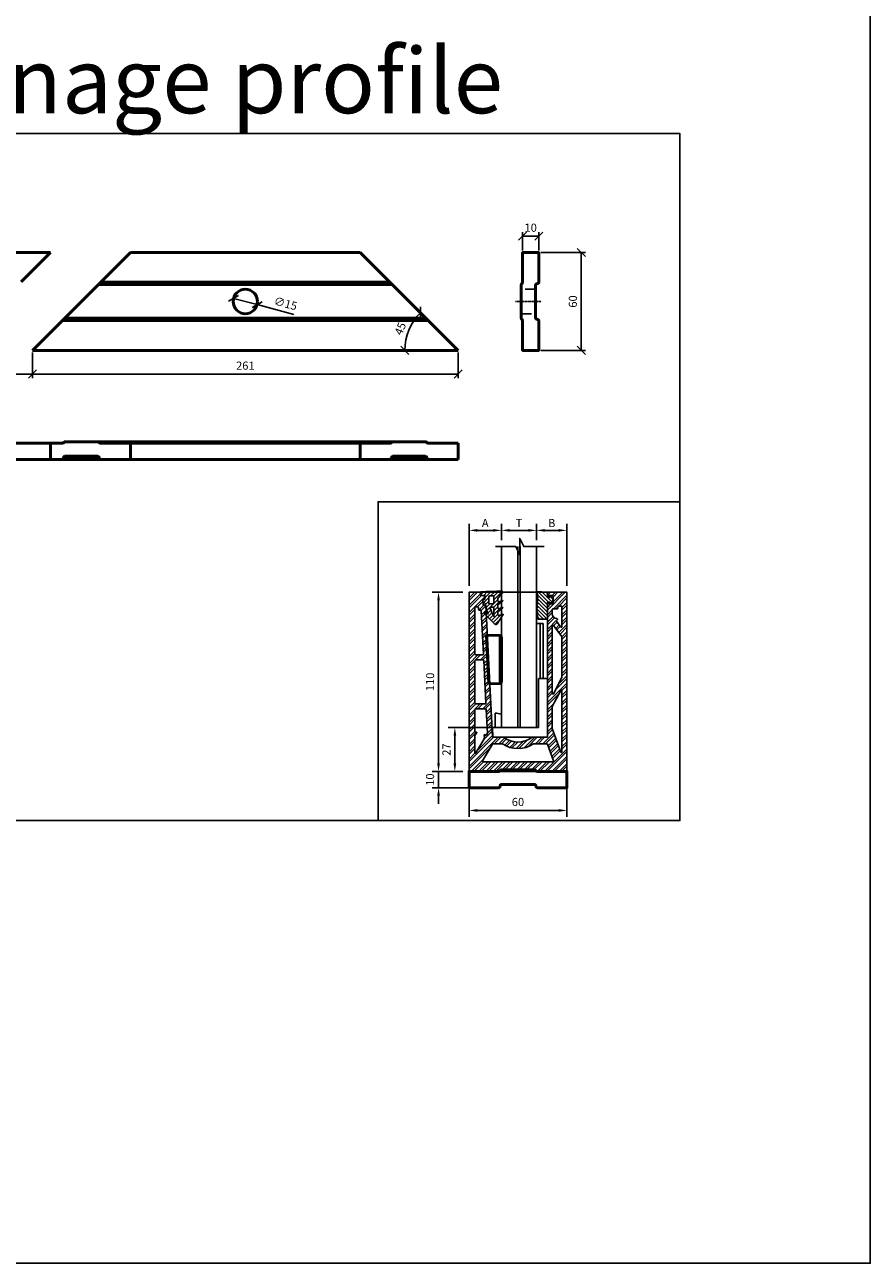
# Model space of a CAD drawing. Units: millimetres. Extents: x -1767 to 4799, y 143 to 2248.
# Drawn here: x 2769 to 3288, y 143 to 902 of the extents above; entities that cross this region are included whole.
import ezdxf
from ezdxf.enums import TextEntityAlignment as Align

# ---------------------------------------------------------------- set-up
doc = ezdxf.new("R2010")
doc.units = ezdxf.units.MM
doc.linetypes.add('CENTER2', pattern=[1.125, 0.75, -0.125, 0.125, -0.125])
doc.linetypes.add('HIDDEN', pattern=[9.525, 6.35, -3.175])
for name, color, linetype in [('DIM', 6, 'Continuous'), ('glass', 4, 'Continuous'), ('GPR1', 7, 'Continuous'), ('Rfix töövõtt', 7, 'Continuous')]:
    doc.layers.add(name, color=color, linetype=linetype)
doc.layers.add('Visible (ISO)', color=7, linetype='Continuous', lineweight=50)
doc.layers.add('Visible Narrow (ISO)', color=7, linetype='Continuous', lineweight=35)
doc.styles.add('Arial', font='arial.ttf')
doc.styles.add('Simplex08', font='simplex.shx', dxfattribs={"width": 0.8})
doc.dimstyles.new('1-2', dxfattribs={"dimscale": 2, "dimtxt": 2.5, "dimasz": 2.5, "dimexe": 2, "dimexo": 2, "dimgap": 1, "dimtad": 1, "dimdec": 0, "dimtxsty": 'Arial', "dimcen": 2.5, "dimadec": 0, "dimazin": 0, "dimtfac": 1, "dimtdec": 0, "dimtix": 1, "dimtmove": 1, "dimatfit": 3, "dimldrblk": 'OBLIQUE', "dimfxl": 1, "dimarcsym": 0})
doc.dimstyles.new('Rfix 1-2', dxfattribs={"dimscale": 2, "dimtxt": 2.5, "dimasz": 2.5, "dimexe": 1.25, "dimexo": 0.625, "dimgap": 1, "dimtad": 1, "dimtxsty": 'Simplex08', "dimblk": 'OBLIQUE', "dimcen": 2.5, "dimadec": 0, "dimazin": 0, "dimtfac": 1, "dimtmove": 0, "dimatfit": 3, "dimfxl": 1, "dimarcsym": 0})

# ---------------------------------------------------------------- blocks, each defined once
blk = doc.blocks.new('*D38')
at = {"layer": 'Defpoints', "color": 0, "transparency": 16777216}
for p in [(3032.86, 471.36), (3065.96, 471.36), (3041.66, 444.36)]:
    blk.add_point(p, dxfattribs=at)
at = {"layer": 'DIM', "color": 0, "lineweight": -2, "transparency": 16777216}
for p, q in [((3061.96, 471.36), (3028.86, 471.36)), ((3032.86, 449.36), (3032.86, 466.36)), ((3037.66, 444.36), (3028.86, 444.36))]:
    blk.add_line(p, q, dxfattribs=at)
at = {"layer": 'DIM', "color": 0, "transparency": 16777216}
for points in [[(3032.03, 466.36), (3033.69, 466.36), (3032.86, 471.36)], [(3032.03, 449.36), (3033.69, 449.36), (3032.86, 444.36)]]:
    blk.add_solid(points, dxfattribs=at)
at = {"layer": 'DIM', "color": 0, "transparency": 16777216, "insert": (3028.35, 457.86), "char_height": 5, "attachment_point": 5, "rotation": 90, "style": 'Arial'}
blk.add_mtext('27', dxfattribs=at)
blk = doc.blocks.new('_Oblique')
at = {"color": 0, "linetype": 'ByBlock', "lineweight": -2}
blk.add_line((-0.5, -0.5), (0.5, 0.5), dxfattribs=at)
blk = doc.blocks.new('*D39')
at = {"layer": 'Defpoints', "color": 0, "linetype": 'Continuous', "transparency": 16777216}
for p in [(3022.86, 554.36), (3041.66, 554.36), (3041.66, 444.36)]:
    blk.add_point(p, dxfattribs=at)
at = {"layer": 'DIM', "color": 0, "linetype": 'Continuous', "lineweight": -2, "transparency": 16777216}
for p, q in [((3037.66, 554.36), (3018.86, 554.36)), ((3022.86, 449.36), (3022.86, 549.36)), ((3037.66, 444.36), (3018.86, 444.36))]:
    blk.add_line(p, q, dxfattribs=at)
at = {"layer": 'DIM', "color": 0, "linetype": 'Continuous', "transparency": 16777216}
for points in [[(3022.03, 549.36), (3023.69, 549.36), (3022.86, 554.36)], [(3022.03, 449.36), (3023.69, 449.36), (3022.86, 444.36)]]:
    blk.add_solid(points, dxfattribs=at)
at = {"layer": 'DIM', "color": 0, "linetype": 'Continuous', "transparency": 16777216, "insert": (3018.31, 499.36), "char_height": 5, "attachment_point": 5, "rotation": 90, "style": 'Arial'}
blk.add_mtext('110', dxfattribs=at)
blk = doc.blocks.new('*D40')
at = {"layer": 'Defpoints', "color": 0, "linetype": 'Continuous', "transparency": 16777216}
for p in [(3041.56, 444.46), (3101.56, 444.46), (3101.56, 420.5)]:
    blk.add_point(p, dxfattribs=at)
at = {"layer": 'DIM', "color": 0, "linetype": 'Continuous', "lineweight": -2, "transparency": 16777216}
for p, q in [((3041.56, 440.46), (3041.56, 416.5)), ((3101.56, 440.46), (3101.56, 416.5)), ((3046.56, 420.5), (3096.56, 420.5))]:
    blk.add_line(p, q, dxfattribs=at)
at = {"layer": 'DIM', "color": 0, "linetype": 'Continuous', "transparency": 16777216}
for points in [[(3046.56, 421.33), (3046.56, 419.66), (3041.56, 420.5)], [(3096.56, 421.33), (3096.56, 419.66), (3101.56, 420.5)]]:
    blk.add_solid(points, dxfattribs=at)
at = {"layer": 'DIM', "color": 0, "linetype": 'Continuous', "transparency": 16777216, "insert": (3071.56, 425.05), "char_height": 5, "attachment_point": 5, "style": 'Arial'}
blk.add_mtext('60', dxfattribs=at)
blk = doc.blocks.new('A$C9fae9b29')
h = blk.add_hatch()
h.set_pattern_fill('STEEL', color=256)
h.set_pattern_definition([(45, (-425.0333, -120.01), (-2.245064, 2.245064), []), (45, (-425.0333, -118.4225), (-2.245064, 2.245064), [])])
h.paths.add_polyline_path([(18.6, 82.9, 0.414214), (18.5, 83), (6.74, 83, 0.414214), (6.64, 82.9), (6.64, 80.1, 0.414214), (6.74, 80), (7.54, 80, 0.414214), (7.64, 80.1), (7.64, 80.9, -0.414214), (7.74, 81), (10.04, 81, -0.414214), (10.14, 80.9), (10.14, 75.9, -0.414214), (10.04, 75.8), (7.74, 75.8, -0.414214), (7.64, 75.9), (7.64, 76.7, 0.414214), (7.54, 76.8), (6.74, 76.8, 0.414214), (6.64, 76.7), (6.64, -5.6, -0.414214), (6.24, -6), (-2.87, -6, 0.170626), (-2.93, -6.02, -0.351485), (-19.88, -6.02, 0.170626), (-19.94, -6), (-26.52, -6, -0.39896), (-26.92, -5.62), (-31.14, 74.91, 0.39896), (-31.24, 75), (-32.62, 75, -0.404026), (-32.72, 75.1), (-32.85, 78.9, -0.424475), (-32.75, 79), (-31.73, 79, 0.466308), (-31.63, 79.12), (-31.95, 80.92, 0.36397), (-32.05, 81), (-34.22, 81), (-34.55, 82.92, 0.36397), (-34.65, 83), (-41.3, 83, 0.414214), (-41.4, 82.9), (-41.4, -26.9, 0.414214), (-41.3, -27), (-23.14, -27, 0.267949), (-22.27, -26.5, -0.267949), (-21.4, -26), (-1.4, -26, -0.267949), (-0.54, -26.5, 0.267949), (0.33, -27), (18.5, -27, 0.414214), (18.6, -26.9)])
h.paths.add_polyline_path([(-37.16, -15.56, -0.763319), (-37.9, -15.36), (-37.9, -5.85, -0.221149), (-36.84, -3.55, 0.699433), (-37.09, -2.85), (-37.5, -2.85, -0.414214), (-37.9, -2.45), (-37.9, 10.5, -0.414214), (-36.9, 11.5), (-31.2, 11.5, -0.39896), (-30.8, 11.12), (-30.04, -3.51), (-30.59, -4.45, -0.414214), (-31.14, -4.59), (-31.49, -4.38, 0.699433), (-32.07, -4.86, -0.221149), (-32.32, -7.37)], flags=16)
h.paths.add_polyline_path([(-27.02, -10.2, -0.265242), (-26.68, -10), (-21.19, -10, -0.145945), (-20.97, -10.07, 0.298242), (-1.84, -10.07, -0.145945), (-1.62, -10), (6.36, -10, -0.316274), (6.73, -10.26), (10.4, -20.46, -0.51944), (10.03, -21), (-32.7, -21, -0.580725), (-33.05, -20.4)], flags=16)
h.paths.add_polyline_path([(-36.9, 14.5, -0.414214), (-37.9, 15.5), (-37.9, 40.5, -0.414214), (-36.9, 41.5), (-32.78, 41.5, -0.39896), (-32.38, 41.12), (-31, 14.92, -0.429634), (-31.4, 14.5)], flags=16)
h.paths.add_polyline_path([(9.64, 12.68, -0.12086), (9.68, 12.87), (14.84, 22.75, -0.784345), (15.6, 22.57), (15.6, -14.88, -0.840613), (14.82, -15.02), (9.64, -0.62)], flags=16)
h.paths.add_polyline_path([(9.64, 20.9), (9.64, 62.37, -0.717317), (10.35, 62.61), (15.51, 55.86, -0.164607), (15.6, 55.62), (15.6, 30.78, -0.12086), (15.55, 30.59), (10.39, 20.71, -0.784345)], flags=16)
h.paths.add_polyline_path([(-36.9, 44.5, -0.414214), (-37.9, 45.5), (-37.9, 73.6, -0.414214), (-37.5, 74), (-36.05, 74, -0.39896), (-35.65, 73.62), (-35.59, 72.38, 0.39896), (-35.19, 72), (-34.37, 72, -0.39896), (-33.98, 71.62), (-32.58, 44.92, -0.429634), (-32.98, 44.5)], flags=16)
h.paths.add_polyline_path([(14.88, 61.63), (12.18, 65.17, -0.414214), (12.25, 65.73), (12.72, 66.09, 0.699433), (12.49, 66.8, -0.400329), (9.64, 69.8), (9.64, 72.4, -0.414214), (10.04, 72.8), (12.74, 72.8, 0.414214), (13.14, 73.2), (13.14, 74.1, -0.414214), (13.54, 74.5), (15.2, 74.5, -0.414214), (15.6, 74.1), (15.6, 61.88, -0.717317)], flags=16)
at = {"layer": 'GPR1'}
for points in [[(-2.87, -6, 0.170626), (-2.93, -6.02, -0.351485), (-19.88, -6.02, 0.170626), (-19.94, -6), (-26.52, -6, -0.39896), (-26.92, -5.62), (-31.14, 74.91, 0.39896), (-31.24, 75), (-32.62, 75, -0.404026), (-32.72, 75.1), (-32.85, 78.9, -0.424475), (-32.75, 79), (-31.73, 79, 0.466308), (-31.63, 79.12), (-31.95, 80.92, 0.36397), (-32.05, 81), (-34.13, 81, -0.36397), (-34.23, 81.08), (-34.55, 82.92, 0.36397), (-34.65, 83), (-41.3, 83, 0.414214), (-41.4, 82.9), (-41.4, -26.9, 0.414214), (-41.3, -27), (-23.14, -27, 0.267949), (-22.27, -26.5, -0.267949), (-21.4, -26), (-1.4, -26, -0.267949), (-0.54, -26.5, 0.267949), (0.33, -27), (18.5, -27, 0.414214), (18.6, -26.9), (18.6, 82.9, 0.414214), (18.5, 83), (6.74, 83, 0.414214), (6.64, 82.9), (6.64, 80.1, 0.414214), (6.74, 80), (7.54, 80, 0.414214), (7.64, 80.1), (7.64, 80.9, -0.414214), (7.74, 81), (10.04, 81, -0.414214), (10.14, 80.9), (10.14, 75.9, -0.414214), (10.04, 75.8), (7.74, 75.8, -0.414214), (7.64, 75.9), (7.64, 76.7, 0.414214), (7.54, 76.8), (6.74, 76.8, 0.414214), (6.64, 76.7), (6.64, -5.6, -0.414214), (6.24, -6)], [(-35.59, 72.38, 0.39896), (-35.19, 72), (-34.37, 72, -0.39896), (-33.98, 71.62), (-32.58, 44.92, -0.429634), (-32.98, 44.5), (-36.9, 44.5, -0.414214), (-37.9, 45.5), (-37.9, 73.6, -0.414214), (-37.5, 74), (-36.05, 74, -0.39896), (-35.65, 73.62)], [(12.74, 72.8, 0.414214), (13.14, 73.2), (13.14, 74.1, -0.414214), (13.54, 74.5), (15.2, 74.5, -0.414214), (15.6, 74.1), (15.6, 61.88, -0.717317), (14.88, 61.63), (12.18, 65.17, -0.414214), (12.25, 65.73), (12.72, 66.09, 0.699433), (12.49, 66.8, -0.400329), (9.64, 69.8), (9.64, 72.4, -0.414214), (10.04, 72.8)], [(15.6, 55.62), (15.6, 30.78, -0.12086), (15.55, 30.59), (10.39, 20.71, -0.784345), (9.64, 20.9), (9.64, 62.37, -0.717317), (10.35, 62.61), (15.51, 55.86, -0.164607)], [(-32.38, 41.12), (-31, 14.92, -0.429634), (-31.4, 14.5), (-36.9, 14.5, -0.414214), (-37.9, 15.5), (-37.9, 40.5, -0.414214), (-36.9, 41.5), (-32.78, 41.5, -0.39896)], [(9.68, 12.87), (14.84, 22.75, -0.784345), (15.6, 22.57), (15.6, -14.88, -0.840613), (14.82, -15.02), (9.66, -0.68, -0.086595), (9.64, -0.55), (9.64, 12.68, -0.12086)], [(-31.49, -4.38, 0.699433), (-32.07, -4.86, -0.221149), (-32.32, -7.37), (-37.16, -15.56, -0.763319), (-37.9, -15.36), (-37.9, -5.85, -0.221149), (-36.84, -3.55, 0.699433), (-37.09, -2.85), (-37.5, -2.85, -0.414214), (-37.9, -2.45), (-37.9, 10.5, -0.414214), (-36.9, 11.5), (-31.2, 11.5, -0.39896), (-30.8, 11.12), (-30.04, -3.51), (-30.59, -4.45, -0.414214), (-31.14, -4.59)], [(10.03, -21), (-32.7, -21, -0.580725), (-33.05, -20.4), (-27.02, -10.2, -0.265242), (-26.68, -10), (-21.19, -10, -0.145945), (-20.97, -10.07, 0.298242), (-1.84, -10.07, -0.145945), (-1.62, -10), (6.36, -10, -0.316274), (6.73, -10.26), (10.4, -20.46, -0.51944)]]:
    blk.add_lwpolyline(points, format="xyb", close=True, dxfattribs=at)
blk = doc.blocks.new('*D81')
at = {"layer": 'Defpoints', "color": 0, "linetype": 'Continuous', "transparency": 16777216}
for p in [(3101.56, 592.3), (3082.96, 582.37), (3101.56, 554.26)]:
    blk.add_point(p, dxfattribs=at)
at = {"layer": 'DIM', "color": 0, "linetype": 'Continuous', "lineweight": -2, "transparency": 16777216}
for p, q in [((3082.96, 586.37), (3082.96, 596.3)), ((3101.56, 558.26), (3101.56, 596.3)), ((3087.96, 592.3), (3096.56, 592.3))]:
    blk.add_line(p, q, dxfattribs=at)
at = {"layer": 'DIM', "color": 0, "linetype": 'Continuous', "transparency": 16777216}
for points in [[(3087.96, 593.13), (3087.96, 591.47), (3082.96, 592.3)], [(3096.56, 593.13), (3096.56, 591.47), (3101.56, 592.3)]]:
    blk.add_solid(points, dxfattribs=at)
at = {"layer": 'DIM', "color": 0, "linetype": 'Continuous', "transparency": 16777216, "insert": (3092.26, 596.8), "char_height": 5, "attachment_point": 5, "style": 'Arial'}
blk.add_mtext('{\\fArial|b0|i0|c186|p34;B}', dxfattribs=at)
blk = doc.blocks.new('*D82')
at = {"layer": 'Defpoints', "color": 0, "linetype": 'Continuous', "transparency": 16777216}
for p in [(3041.56, 592.3), (3061.44, 582.37), (3041.56, 554.26)]:
    blk.add_point(p, dxfattribs=at)
at = {"layer": 'DIM', "color": 0, "linetype": 'Continuous', "lineweight": -2, "transparency": 16777216}
for p, q in [((3041.56, 558.26), (3041.56, 596.3)), ((3061.44, 586.37), (3061.44, 596.3)), ((3056.44, 592.3), (3046.56, 592.3))]:
    blk.add_line(p, q, dxfattribs=at)
at = {"layer": 'DIM', "color": 0, "linetype": 'Continuous', "transparency": 16777216}
for points in [[(3046.56, 593.13), (3046.56, 591.47), (3041.56, 592.3)], [(3056.44, 593.13), (3056.44, 591.47), (3061.44, 592.3)]]:
    blk.add_solid(points, dxfattribs=at)
at = {"layer": 'DIM', "color": 0, "linetype": 'Continuous', "transparency": 16777216, "insert": (3051.5, 596.8), "char_height": 5, "attachment_point": 5, "style": 'Arial'}
blk.add_mtext('{\\fArial|b0|i0|c186|p34;A}', dxfattribs=at)
blk = doc.blocks.new('*D41')
at = {"layer": 'Defpoints', "color": 0, "linetype": 'Continuous', "transparency": 16777216}
for p in [(3061.44, 592.3), (3061.44, 582.37), (3082.96, 582.37)]:
    blk.add_point(p, dxfattribs=at)
at = {"layer": 'DIM', "color": 0, "linetype": 'Continuous', "lineweight": -2, "transparency": 16777216}
for p, q in [((3061.44, 586.37), (3061.44, 596.3)), ((3082.96, 586.37), (3082.96, 596.3)), ((3077.96, 592.3), (3066.44, 592.3))]:
    blk.add_line(p, q, dxfattribs=at)
at = {"layer": 'DIM', "color": 0, "linetype": 'Continuous', "transparency": 16777216}
for points in [[(3066.44, 593.13), (3066.44, 591.47), (3061.44, 592.3)], [(3077.96, 593.13), (3077.96, 591.47), (3082.96, 592.3)]]:
    blk.add_solid(points, dxfattribs=at)
at = {"layer": 'DIM', "color": 0, "linetype": 'Continuous', "transparency": 16777216, "insert": (3072.2, 596.8), "char_height": 5, "attachment_point": 5, "style": 'Arial'}
blk.add_mtext('{\\fArial|b0|i0|c186|p34;T}', dxfattribs=at)
blk = doc.blocks.new('A$C99582feb')
at = {"layer": 'GPR1'}
for p, q in [((-6.64, 69.74), (-4.34, 69.74)), ((-6.64, 69.74), (-6.64, 6)), ((-4.34, 36), (-4.34, 69.74)), ((-4.34, 69.74), (-2.59, 69.74)), ((-2.59, 69.74), (-2.59, 36)), ((-5.5, 35.5), (-5.5, 6)), ((0, 36), (-5, 36)), ((0, 36), (0, 0)), ((-32.04, 6), (-32.04, 14.74)), ((-28.14, 6.24), (-28.14, 14.24)), ((-33.75, 6), (-33.54, 0)), ((-8.64, 6), (-33.75, 6)), ((-33.54, 0), (-29.54, 0)), ((-29.54, 0), (-24.04, 0)), ((-28.14, 6.24), (-27.9, 6)), ((-24.04, 0), (-7.04, 0)), ((-5.5, 6), (-8.64, 6)), ((-7.04, 0), (-1.54, 0)), ((-1.54, 0), (0, 0))]:
    blk.add_line(p, q, dxfattribs=at)
blk.add_arc((-32.04, -0.72), 15.46, 75.38848, 90, dxfattribs=at)
blk.add_ellipse((-5, 35.5), major_axis=(-0.5, 0), ratio=0.999951, start_param=4.712389, end_param=6.283185, dxfattribs=at)
blk = doc.blocks.new('A$C24fa84c5')
at = {"layer": 'glass'}
for p, q in [((-21.52, 0), (-21.52, 111.01)), ((-11.52, 0), (-11.52, 111.01)), ((-10, 0), (-10, 111.01)), ((0, 111.01), (0, 0))]:
    blk.add_line(p, q, dxfattribs=at)
at = {"layer": 'glass', "linetype": 'Continuous'}
blk.add_line((-21.52, 0), (0, 0), dxfattribs=at)
blk = doc.blocks.new('GPRD.RW1')
at = {"linetype": 'Continuous'}
h = blk.add_hatch(dxfattribs=at)
h.set_pattern_fill('ANSI31', color=3, scale=0.5)
h.set_pattern_definition([(45, (-2442.7943, -767.3339), (-1.122532, 1.122532), [])])
h.paths.add_polyline_path([(11, 1.66, 0.656017), (10.64, 2.5, 0.011806), (-2.48, 2.13), (-2.4, -0.08), (0, 0, 0.024636), (0.01, -2.46, -0.627065), (-0.15, -2.55, 0.362255), (-0.79, -2.6), (-1.14, -2.95, 0.414214), (-1.15, -3.66), (0.19, -5.03, -0.152854), (0.33, -5.29, 0.062934), (2.14, -11.3, -0.829917), (1.98, -11.41), (0.91, -10.35, 0.414214), (0.2, -10.36), (-0.15, -10.71, 0.414214), (-0.14, -11.42), (6.12, -17.63, 0.477518), (7.67, -17.46), (11.34, -11.72, 0.691102), (11.23, -11.57), (8.62, -12.32, -0.498284), (7.99, -11.84), (7.99, -10.25, -0.232488), (8.18, -9.85), (11.07, -7.62, 0.826521), (10.98, -7.44), (8.62, -8.12, -0.498284), (7.99, -7.64), (7.99, -6.05, -0.232488), (8.18, -5.65), (11.07, -3.42, 0.826521), (10.98, -3.24), (8.62, -3.92, -0.498284), (7.99, -3.44), (7.99, -1.8, -0.189066), (8.12, -1.46)])
h.paths.add_polyline_path([(5.63, -0.8), (5.63, -4.8, -0.414214), (5.13, -5.3), (3.03, -5.3, -0.414214), (2.53, -4.8), (2.53, -0.8, -0.414214), (3.03, -0.3), (5.13, -0.3, -0.414214)], flags=16)
h.paths.add_polyline_path([(5.63, -7.8), (5.63, -12.92, -0.060342), (3.37, -7.96, -0.507038), (3.85, -7.3), (5.13, -7.3, -0.414214)], flags=16)
at = {"color": 3}
for points in [[(11.34, -11.72, 0.691102), (11.23, -11.57), (8.62, -12.32, -0.498284), (7.99, -11.84), (7.99, -10.25, -0.232488), (8.18, -9.85), (11.07, -7.62, 0.826521), (10.98, -7.44), (8.62, -8.12, -0.498284), (7.99, -7.64), (7.99, -6.05, -0.232488), (8.18, -5.65), (11.07, -3.42, 0.826521), (10.98, -3.24), (8.62, -3.92, -0.498284), (7.99, -3.44), (7.99, -1.8, -0.189066), (8.12, -1.46), (11, 1.66, 0.656017), (10.64, 2.5, 0.011806), (-2.48, 2.13), (-2.4, -0.08), (0, 0, 0.024636), (0.01, -2.46, -0.627065), (-0.15, -2.55, 0.362255), (-0.79, -2.6), (-1.14, -2.95, 0.414214), (-1.15, -3.66), (0.19, -5.03, -0.152854), (0.33, -5.29, 0.062934), (2.14, -11.3, -0.829917), (1.98, -11.41), (0.91, -10.35, 0.414214), (0.2, -10.36), (-0.15, -10.71, 0.414214), (-0.14, -11.42), (6.12, -17.63, 0.477518), (7.67, -17.46)], [(5.63, -0.8), (5.63, -4.8, -0.414214), (5.13, -5.3), (3.03, -5.3, -0.414214), (2.53, -4.8), (2.53, -0.8, -0.414214), (3.03, -0.3), (5.13, -0.3, -0.414214)], [(5.63, -7.8), (5.63, -12.92, -0.060342), (3.37, -7.96, -0.507038), (3.85, -7.3), (5.13, -7.3, -0.414214)]]:
    blk.add_lwpolyline(points, format="xyb", close=True, dxfattribs=at)
blk = doc.blocks.new('GPRD.RR1')
at = {"linetype": 'Continuous'}
h = blk.add_hatch(dxfattribs=at)
h.set_pattern_fill('ANSI31', color=3, scale=0.5)
h.set_pattern_definition([(45, (-2444.028, -812.5895), (-1.122532, 1.122532), [])])
h.paths.add_polyline_path([(6.74, -4.28), (5.79, -3.33), (6.74, -2.37), (5.89, -1.4), (6.86, -0.55), (6.86, 0.25), (0, 0), (0, -3.3), (-1.5, -3.3, 0.054318), (-1.51, -3.2, 0.217505), (-1.74, -2.91, 0.361394), (-2.31, -3.01), (-3.27, -4.16, 0.362512), (-3.27, -5.44), (-2.31, -6.59, 0.361394), (-1.74, -6.69, 0.277117), (-1.5, -6.3), (0, -6.3), (0, -16.62), (5.83, -16.62), (6.74, -15.71), (5.79, -14.76), (6.74, -13.81), (5.79, -12.86), (6.74, -11.9), (5.79, -10.95), (6.74, -10), (5.79, -9.04), (6.74, -8.09), (5.79, -7.14), (6.74, -6.18), (5.79, -5.23)])
at = {"color": 3}
blk.add_lwpolyline([(0, -16.62), (5.83, -16.62), (6.74, -15.71), (5.79, -14.76), (6.74, -13.81), (5.79, -12.86), (6.74, -11.9), (5.79, -10.95), (6.74, -10), (5.79, -9.04), (6.74, -8.09), (5.79, -7.14), (6.74, -6.18), (5.79, -5.23), (6.74, -4.28), (5.79, -3.33), (6.74, -2.37), (5.89, -1.4), (6.86, -0.55), (6.86, 0.25), (0, 0), (0, -3.3), (-1.5, -3.3, 0.054318), (-1.51, -3.2, 0.217505), (-1.74, -2.91, 0.361394), (-2.31, -3.01), (-3.27, -4.16, 0.362512), (-3.27, -5.44), (-2.31, -6.59, 0.361394), (-1.74, -6.69, 0.277117), (-1.5, -6.3), (0, -6.3)], format="xyb", close=True, dxfattribs=at)
blk = doc.blocks.new('21.52')
at = {"layer": 'Visible (ISO)', "color": 1}
for p, q in [((0, 0), (1.56, -29.81)), ((8.23, -0.14), (0, 0)), ((9.22, -28.7), (9.22, -1.14)), ((8.23, -29.7), (1.56, -29.81))]:
    blk.add_line(p, q, dxfattribs=at)
for centre, start, end in [((8.22, -1.14), 0, 89), ((8.22, -28.7), 271, 0)]:
    blk.add_arc(centre, 1, start, end, dxfattribs=at)
at = {"layer": 'Visible Narrow (ISO)', "color": 1}
blk.add_line((8.23, -29.7), (8.23, -0.14), dxfattribs=at)
blk = doc.blocks.new('*D83')
at = {"layer": 'Defpoints', "color": 0, "linetype": 'Continuous', "transparency": 16777216}
for p in [(3041.66, 444.36), (3022.86, 434.46), (3050.56, 434.46)]:
    blk.add_point(p, dxfattribs=at)
at = {"layer": 'DIM', "color": 0, "linetype": 'Continuous', "lineweight": -2, "transparency": 16777216}
for p, q in [((3022.86, 449.36), (3022.86, 454.36)), ((3037.66, 444.36), (3018.86, 444.36)), ((3022.86, 444.36), (3022.86, 434.46)), ((3046.56, 434.46), (3018.86, 434.46)), ((3022.86, 429.46), (3022.86, 424.46))]:
    blk.add_line(p, q, dxfattribs=at)
at = {"layer": 'DIM', "color": 0, "linetype": 'Continuous', "transparency": 16777216}
for points in [[(3022.03, 449.36), (3023.69, 449.36), (3022.86, 444.36)], [(3022.03, 429.46), (3023.69, 429.46), (3022.86, 434.46)]]:
    blk.add_solid(points, dxfattribs=at)
at = {"layer": 'DIM', "color": 0, "linetype": 'Continuous', "transparency": 16777216, "insert": (3018.31, 439.41), "char_height": 5, "attachment_point": 5, "rotation": 90, "style": 'Arial'}
blk.add_mtext('10', dxfattribs=at)
blk = doc.blocks.new('*D84')
at = {"layer": 'Defpoints', "color": 0, "linetype": 'Continuous', "transparency": 16777216}
for p in [(2773.86, 702.68), (3034.86, 702.68), (2773.86, 688.19)]:
    blk.add_point(p, dxfattribs=at)
at = {"layer": 'DIM', "color": 0, "linetype": 'Continuous', "lineweight": -2, "transparency": 16777216}
for p, q in [((2773.86, 701.43), (2773.86, 685.69)), ((3034.86, 701.43), (3034.86, 685.69)), ((3034.86, 688.19), (2773.86, 688.19))]:
    blk.add_line(p, q, dxfattribs=at)
at = {"layer": 'DIM', "color": 0, "linetype": 'Continuous', "lineweight": -2, "transparency": 16777216, "xscale": 5, "yscale": 5, "zscale": 5, "rotation": 180}
blk.add_blockref('_Oblique', (2773.86, 688.19), dxfattribs=at)
at = {"layer": 'DIM', "color": 0, "linetype": 'Continuous', "lineweight": -2, "transparency": 16777216, "xscale": 5, "yscale": 5, "zscale": 5}
blk.add_blockref('_Oblique', (3034.86, 688.19), dxfattribs=at)
at = {"layer": 'DIM', "color": 0, "linetype": 'Continuous', "transparency": 16777216, "insert": (2904.36, 692.69), "char_height": 5, "attachment_point": 5, "style": 'Simplex08'}
blk.add_mtext('261', dxfattribs=at)
blk = doc.blocks.new('*D85')
at = {"layer": 'Defpoints', "color": 0, "linetype": 'Continuous', "transparency": 16777216}
for p in [(2724.86, 702.68), (2773.86, 702.68), (2724.86, 688.19)]:
    blk.add_point(p, dxfattribs=at)
at = {"layer": 'DIM', "color": 0, "linetype": 'Continuous', "lineweight": -2, "transparency": 16777216}
for p, q in [((2724.86, 701.43), (2724.86, 685.69)), ((2773.86, 701.43), (2773.86, 685.69)), ((2773.86, 688.19), (2724.86, 688.19))]:
    blk.add_line(p, q, dxfattribs=at)
at = {"layer": 'DIM', "color": 0, "linetype": 'Continuous', "lineweight": -2, "transparency": 16777216, "xscale": 5, "yscale": 5, "zscale": 5, "rotation": 180}
blk.add_blockref('_Oblique', (2724.86, 688.19), dxfattribs=at)
at = {"layer": 'DIM', "color": 0, "linetype": 'Continuous', "lineweight": -2, "transparency": 16777216, "xscale": 5, "yscale": 5, "zscale": 5}
blk.add_blockref('_Oblique', (2773.86, 688.19), dxfattribs=at)
at = {"layer": 'DIM', "color": 0, "linetype": 'Continuous', "transparency": 16777216, "insert": (2749.36, 692.69), "char_height": 5, "attachment_point": 5, "style": 'Simplex08'}
blk.add_mtext('49', dxfattribs=at)
blk = doc.blocks.new('*D87')
at = {"layer": 'Defpoints', "color": 0, "linetype": 'Continuous', "transparency": 16777216}
for p in [(3084.35, 762.68), (3110.38, 762.68), (3084.35, 702.68)]:
    blk.add_point(p, dxfattribs=at)
at = {"layer": 'DIM', "color": 0, "linetype": 'Continuous', "lineweight": -2, "transparency": 16777216}
for p, q in [((3085.6, 762.68), (3112.88, 762.68)), ((3110.38, 702.68), (3110.38, 762.68)), ((3085.6, 702.68), (3112.88, 702.68))]:
    blk.add_line(p, q, dxfattribs=at)
at = {"layer": 'DIM', "color": 0, "linetype": 'Continuous', "lineweight": -2, "transparency": 16777216, "xscale": 5, "yscale": 5, "zscale": 5}
for p, rotation in [((3110.38, 762.68), 90), ((3110.38, 702.68), 270)]:
    blk.add_blockref('_Oblique', p, dxfattribs=dict(at, rotation=rotation))
at = {"layer": 'DIM', "color": 0, "linetype": 'Continuous', "transparency": 16777216, "insert": (3105.88, 732.68), "char_height": 5, "attachment_point": 5, "rotation": 90, "style": 'Simplex08'}
blk.add_mtext('60', dxfattribs=at)
blk = doc.blocks.new('*D88')
at = {"layer": 'Defpoints', "color": 0, "linetype": 'Continuous', "transparency": 16777216}
for p in [(3084.35, 772.79), (3074.35, 762.68), (3084.35, 762.68)]:
    blk.add_point(p, dxfattribs=at)
at = {"layer": 'DIM', "color": 0, "linetype": 'Continuous', "lineweight": -2, "transparency": 16777216}
for p, q in [((3074.35, 763.93), (3074.35, 775.29)), ((3084.35, 763.93), (3084.35, 775.29)), ((3074.35, 772.79), (3084.35, 772.79))]:
    blk.add_line(p, q, dxfattribs=at)
at = {"layer": 'DIM', "color": 0, "linetype": 'Continuous', "lineweight": -2, "transparency": 16777216, "xscale": 5, "yscale": 5, "zscale": 5, "rotation": 180}
blk.add_blockref('_Oblique', (3074.35, 772.79), dxfattribs=at)
at = {"layer": 'DIM', "color": 0, "linetype": 'Continuous', "lineweight": -2, "transparency": 16777216, "xscale": 5, "yscale": 5, "zscale": 5}
blk.add_blockref('_Oblique', (3084.35, 772.79), dxfattribs=at)
at = {"layer": 'DIM', "color": 0, "linetype": 'Continuous', "transparency": 16777216, "insert": (3079.35, 777.29), "char_height": 5, "attachment_point": 5, "style": 'Simplex08'}
blk.add_mtext('10', dxfattribs=at)
blk = doc.blocks.new('*D89')
at = {"layer": 'Defpoints', "color": 0, "linetype": 'Continuous', "transparency": 16777216}
for p in [(2897.11, 734.61), (2911.61, 730.76)]:
    blk.add_point(p, dxfattribs=at)
at = {"layer": 'DIM', "color": 0, "linetype": 'Continuous', "lineweight": -2, "transparency": 16777216}
for p in [(2897.11, 734.61), (2934.16, 724.78)]:
    blk.add_line(p, (2911.61, 730.76), dxfattribs=at)
at = {"layer": 'DIM', "color": 0, "linetype": 'Continuous', "lineweight": -2, "transparency": 16777216, "xscale": 5, "yscale": 5, "zscale": 5}
for p, rotation in [((2897.11, 734.61), 345.1394500121172), ((2911.61, 730.76), 165.1394500121172)]:
    blk.add_blockref('_Oblique', p, dxfattribs=dict(at, rotation=rotation))
at = {"layer": 'DIM', "color": 0, "linetype": 'Continuous', "transparency": 16777216, "insert": (2928.87, 730.83), "char_height": 5, "attachment_point": 5, "rotation": 345.13945, "style": 'Simplex08'}
blk.add_mtext('∅15', dxfattribs=at)
blk = doc.blocks.new('*U33')
at = {"layer": 'DIM', "color": 0, "linetype": 'CENTER2', "transparency": 16777216}
blk.add_line((-7.95, 0), (7.95, 0), dxfattribs=at)
blk = doc.blocks.new('*D90')
at = {"layer": 'Defpoints', "color": 0, "transparency": 16777216}
for p in [(3006.54, 719.04), (3016.86, 720.68), (2773.86, 702.68), (3034.86, 702.68), (3034.86, 702.68)]:
    blk.add_point(p, dxfattribs=at)
at = {"layer": 'DIM', "color": 0, "lineweight": -2, "transparency": 16777216}
blk.add_line((3015.98, 721.57), (3009.97, 727.58), dxfattribs=at)
blk.add_arc((3034.86, 702.68), 32.71, 135, 180, dxfattribs=at)
at = {"layer": 'DIM', "color": 0, "lineweight": -2, "transparency": 16777216, "xscale": 5, "yscale": 5, "zscale": 5}
for p, rotation in [((3011.73, 725.81), 44.99999999999959), ((3002.15, 702.68), 270)]:
    blk.add_blockref('_Oblique', p, dxfattribs=dict(at, rotation=rotation))
at = {"layer": 'DIM', "color": 0, "transparency": 16777216, "insert": (3000.49, 716.92), "char_height": 5, "attachment_point": 5, "rotation": 67.5, "style": 'Simplex08'}
blk.add_mtext('45°', dxfattribs=at)

msp = doc.modelspace()

# ---------------------------------------------------------------- linework, layer by layer
at = {"linetype": 'Continuous'}
for points in [[(2281.648, 2168.493), (3287.592, 2168.493), (3287.592, 142.762), (2281.648, 142.762)], [(2386.559, 414.229), (3170.845, 414.229), (3170.845, 835.674), (2386.559, 835.674)]]:
    msp.add_lwpolyline(points, close=True, dxfattribs=at)
msp.add_lwpolyline([(2985.736, 414.229), (3170.845, 414.229), (3170.845, 609.875), (2985.736, 609.875)], close=True)
msp.add_lwpolyline([(3057.71, 582.374), (3070.21, 582.374), (3072.71, 577.374), (3072.71, 587.374), (3075.21, 582.374), (3087.71, 582.374)], dxfattribs=at)
at = {"layer": 'DIM', "linetype": 'HIDDEN'}
msp.add_lwpolyline([(3073.452, 725.183), (3082.352, 725.183), (3082.352, 740.183), (3073.452, 740.183)], close=True, dxfattribs=at)
at = {"layer": 'Rfix töövõtt', "color": 1, "linetype": 'Continuous'}
msp.add_lwpolyline([(3041.557, 444.361), (3101.557, 444.361), (3101.557, 554.361), (3041.557, 554.361)], close=True, dxfattribs=at)
at = {"layer": 'Visible (ISO)'}
for p, q in [((2784.861, 762.683), (2523.861, 762.683)), ((2784.861, 762.683), (2766.861, 744.683)), ((2833.861, 762.683), (2815.861, 744.683)), ((2974.861, 762.683), (2833.861, 762.683)), ((2992.861, 744.683), (2974.861, 762.683)), ((2814.861, 743.683), (2815.861, 744.683)), ((2992.861, 744.683), (2993.861, 743.683)), ((2813.861, 742.683), (2793.861, 722.683)), ((2814.861, 743.683), (2813.861, 742.683)), ((2994.861, 742.683), (2993.861, 743.683)), ((3014.861, 722.683), (2994.861, 742.683)), ((2791.861, 720.683), (2792.861, 721.683)), ((2793.861, 722.683), (2792.861, 721.683)), ((3015.861, 721.683), (3014.861, 722.683)), ((3015.861, 721.683), (3016.861, 720.683)), ((2791.861, 720.683), (2773.861, 702.683)), ((3034.861, 702.683), (3016.861, 720.683)), ((3034.861, 702.683), (2773.861, 702.683)), ((2784.861, 645.758), (2523.861, 645.758)), ((2784.861, 645.758), (2792.166, 645.758)), ((2784.861, 645.758), (2784.861, 635.758)), ((2793.837, 646.658), (2813.886, 646.658)), ((2994.837, 646.658), (2813.886, 646.658)), ((2815.556, 645.758), (2833.861, 645.758)), ((2833.861, 645.758), (2833.861, 635.758)), ((2974.861, 645.758), (2833.861, 645.758)), ((2974.861, 645.758), (2993.166, 645.758)), ((2974.861, 635.758), (2974.861, 645.758)), ((2994.837, 646.658), (3014.886, 646.658)), ((3016.556, 645.758), (3034.861, 645.758)), ((3034.861, 645.758), (3034.861, 635.758)), ((2784.861, 635.758), (2523.861, 635.758)), ((2791.861, 635.758), (2784.861, 635.758)), ((2815.861, 635.758), (2791.861, 635.758)), ((2813.861, 637.758), (2793.861, 637.758)), ((2833.861, 635.758), (2815.861, 635.758)), ((2974.861, 635.758), (2833.861, 635.758)), ((2992.861, 635.758), (2974.861, 635.758)), ((3016.861, 635.758), (2992.861, 635.758)), ((3014.861, 637.758), (2994.861, 637.758)), ((3034.861, 635.758), (3016.861, 635.758))]:
    msp.add_line(p, q, dxfattribs=at)
for points in [[(3083.352, 743.683, 0.4142136), (3082.352, 742.683), (3082.352, 722.683, 0.4142136), (3083.352, 721.683, -0.4142136), (3084.352, 720.683), (3084.352, 702.683), (3074.352, 702.683), (3074.352, 720.988, 0.2522637), (3073.902, 721.823, -0.2522637), (3073.452, 722.658), (3073.452, 742.708, -0.2522637), (3073.902, 743.543, 0.2522637), (3074.352, 744.378), (3074.352, 762.683), (3084.352, 762.683), (3084.352, 744.683, -0.4142136)], [(3082.557, 435.461, 0.4142136), (3081.557, 436.461), (3061.557, 436.461, 0.4142136), (3060.557, 435.461, -0.4142136), (3059.557, 434.461), (3041.557, 434.461), (3041.557, 444.461), (3059.862, 444.461, 0.2522637), (3060.697, 444.911, -0.2522637), (3061.532, 445.361), (3081.582, 445.361, -0.2522637), (3082.417, 444.911, 0.2522637), (3083.252, 444.461), (3101.557, 444.461), (3101.557, 434.461), (3083.557, 434.461, -0.4142136)]]:
    msp.add_lwpolyline(points, format="xyb", close=True, dxfattribs=at)
msp.add_circle((2904.361, 732.683), 7.5, dxfattribs=at)
for centre, start, end in [((2792.166, 646.758), 270, 326.632987), ((2793.837, 645.658), 90, 146.632987), ((2813.886, 645.658), 33.367013, 90), ((2815.556, 646.758), 213.367013, 270), ((2993.166, 646.758), 270, 326.632987), ((2994.837, 645.658), 90, 146.632987), ((3014.886, 645.658), 33.367013, 90), ((3016.556, 646.758), 213.367013, 270), ((2791.861, 636.758), 270, 0), ((2793.861, 636.758), 90, 180), ((2813.861, 636.758), 0, 90), ((2815.861, 636.758), 180, 270), ((2992.861, 636.758), 270, 0), ((2994.861, 636.758), 90, 180), ((3014.861, 636.758), 0, 90), ((3016.861, 636.758), 180, 270)]:
    msp.add_arc(centre, 1, start, end, dxfattribs=at)
at = {"layer": 'Visible Narrow (ISO)'}
for p, q in [((2992.861, 744.683), (2815.861, 744.683)), ((2994.861, 742.683), (2813.861, 742.683)), ((2993.861, 743.683), (2814.861, 743.683)), ((3015.861, 721.683), (2792.861, 721.683)), ((3014.861, 722.683), (2793.861, 722.683)), ((3016.861, 720.683), (2791.861, 720.683)), ((2994.001, 646.208), (2814.721, 646.208)), ((2814.861, 636.758), (2792.861, 636.758)), ((3015.861, 636.758), (2993.861, 636.758))]:
    msp.add_line(p, q, dxfattribs=at)

# ---------------------------------------------------------------- block references
at = {"linetype": 'Continuous'}
for name, p in [('A$C24fa84c5', (3082.96, 471.361)), ('GPRD.RW1', (3051.229, 552.445)), ('A$C9fae9b29', (3082.96, 471.361))]:
    msp.add_blockref(name, p, dxfattribs=at)
at = {"linetype": 'Continuous', "xscale": -1}
msp.add_blockref('GPRD.RR1', (3089.597, 554.462), dxfattribs=at)
at = {"layer": 'DIM', "linetype": 'CENTER2'}
msp.add_blockref('*U33', (3077.902, 732.683), dxfattribs=at)
at = {"layer": 'glass', "linetype": 'Continuous'}
msp.add_blockref('A$C99582feb', (3089.597, 465.361), dxfattribs=at)
at = {"layer": 'Rfix töövõtt', "color": 3, "linetype": 'Continuous'}
msp.add_blockref('21.52', (3052.225, 528.011), dxfattribs=at)

# ---------------------------------------------------------------- texts
at = {"layer": 'DIM', "linetype": 'Continuous', "style": 'Arial'}
msp.add_text('Water drainage profile', height=40, dxfattribs=at).set_placement((2778.702, 835.674), align=Align.BOTTOM_CENTER)

# ---------------------------------------------------------------- dimensions: what is measured, and where the dimension line sits
at = {"layer": 'DIM', "linetype": 'Continuous'}
for base, p1, p2, picture, middle in [((3084.352, 772.794), (3074.352, 762.683), (3084.352, 762.683), '*D88', (3079.352, 777.294)), ((2773.861, 688.188), (3034.861, 702.683), (2773.861, 702.683), '*D84', (2904.361, 692.688))]:
    dim = msp.add_linear_dim(base=base, p1=p1, p2=p2, dimstyle='Rfix 1-2', dxfattribs=at)
    dim.commit()
    dim.dimension.update_dxf_attribs({"geometry": picture, "text_midpoint": middle})
dim = msp.add_linear_dim(base=(3110.384, 762.683), p1=(3084.352, 702.683), p2=(3084.352, 762.683), angle=90, dimstyle='Rfix 1-2', dxfattribs=at)
dim.commit()
dim.dimension.update_dxf_attribs({"geometry": '*D87', "text_midpoint": (3105.884, 732.683)})
at = {"layer": 'DIM'}
dim = msp.add_angular_dim_2l(base=(3006.536, 719.036), line1=((3034.861, 702.683), (2773.861, 702.683)), line2=((3034.861, 702.683), (3016.861, 720.683)), dimstyle='Rfix 1-2', dxfattribs=at)
dim.commit()
dim.dimension.update_dxf_attribs({"geometry": '*D90', "text_midpoint": (3000.487, 716.921)})
at = {"layer": 'DIM', "linetype": 'Continuous'}
dim = msp.add_diameter_dim_2p(p1=(2897.112, 734.607), p2=(2911.61, 730.76), dimstyle='Rfix 1-2', dxfattribs=at)
dim.commit()
dim.dimension.update_dxf_attribs({"geometry": '*D89', "text_midpoint": (2928.874, 730.835)})
for base, p1, p2, dimstyle, override, picture, middle in [((2724.861, 688.188), (2773.861, 702.683), (2724.861, 702.683), 'Rfix 1-2', {"dimtmove": 1}, '*D85', (2749.361, 692.688)), ((3101.557, 420.495), (3041.557, 444.461), (3101.557, 444.461), '1-2', {"dimpost": '\\X'}, '*D40', (3071.557, 425.048))]:
    dim = msp.add_linear_dim(base=base, p1=p1, p2=p2, dimstyle=dimstyle, override=override, dxfattribs=at)
    dim.commit()
    dim.dimension.update_dxf_attribs({"geometry": picture, "text_midpoint": middle})
for base, p1, p2, text, picture, middle in [((3041.557, 592.302), (3061.44, 582.374), (3041.557, 554.261), '{\\fArial|b0|i0|c186|p34;A}', '*D82', (3051.499, 596.802)), ((3061.44, 592.302), (3082.96, 582.374), (3061.44, 582.374), '{\\fArial|b0|i0|c186|p34;T}', '*D41', (3072.2, 596.802)), ((3101.557, 592.302), (3082.96, 582.374), (3101.557, 554.261), '{\\fArial|b0|i0|c186|p34;B}', '*D81', (3092.259, 596.802))]:
    dim = msp.add_linear_dim(base=base, p1=p1, p2=p2, text=text, dimstyle='1-2', override={"dimpost": '\\X'}, dxfattribs=at)
    dim.commit()
    dim.dimension.update_dxf_attribs({"geometry": picture, "text_midpoint": middle})
dim = msp.add_linear_dim(base=(3022.859, 554.361), p1=(3041.657, 444.361), p2=(3041.657, 554.361), angle=90, dimstyle='1-2', override={"dimpost": '\\X'}, dxfattribs=at)
dim.commit()
dim.dimension.update_dxf_attribs({"geometry": '*D39', "text_midpoint": (3018.306, 499.361)})
at = {"layer": 'DIM'}
dim = msp.add_linear_dim(base=(3032.859, 471.361), p1=(3041.657, 444.361), p2=(3065.96, 471.361), angle=90, dimstyle='1-2', override={"dimpost": '\\X'}, dxfattribs=at)
dim.commit()
dim.dimension.update_dxf_attribs({"geometry": '*D38', "text_midpoint": (3028.348, 457.861)})
at = {"layer": 'DIM', "color": 3, "linetype": 'Continuous'}
dim = msp.add_linear_dim(base=(3022.859, 434.461), p1=(3041.657, 444.361), p2=(3050.557, 434.461), angle=90, dimstyle='1-2', override={"dimpost": '\\X'}, dxfattribs=at)
dim.commit()
dim.dimension.update_dxf_attribs({"geometry": '*D83', "text_midpoint": (3018.306, 439.411)})

doc.saveas('drawing.dxf')
